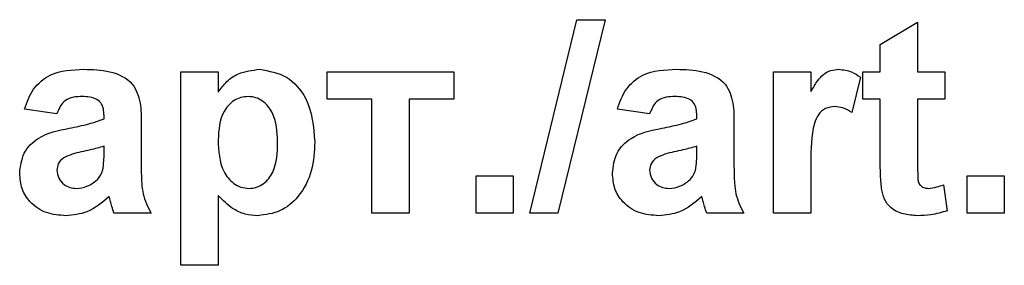
# Model space of a CAD drawing. Units: millimetres. Extents: x -446 to 6636, y -712 to 3696.
# Drawn here: x 2500 to 2521, y 2292 to 2298 of the extents above; entities that cross this region are included whole.
import ezdxf

# ---------------------------------------------------------------- set-up
doc = ezdxf.new("R2010")
doc.units = ezdxf.units.MM

msp = doc.modelspace()

# ---------------------------------------------------------------- linework, layer by layer
at = {"color": 7, "linetype": 'Continuous', "lineweight": 25, "ltscale": 10}
for p, q in [((2511.03124, 2293.50207), (2512.0064, 2297.50207)), ((2512.58573, 2297.50207), (2511.61137, 2293.50207)), ((2512.0064, 2297.50207), (2512.58573, 2297.50207)), ((2518.27804, 2296.98925), (2519.04727, 2297.45079)), ((2519.04727, 2297.45079), (2519.04727, 2296.42515)), ((2518.27804, 2296.42515), (2518.27804, 2296.98925)), ((2503.8165, 2296.42515), (2504.58573, 2296.42515)), ((2503.8165, 2292.42515), (2503.8165, 2296.42515)), ((2504.58573, 2296.42515), (2504.58573, 2296.00367)), ((2506.84214, 2295.86105), (2506.84214, 2296.42515)), ((2506.84214, 2296.42515), (2509.45753, 2296.42515)), ((2509.45753, 2296.42515), (2509.45753, 2295.86105)), ((2516.07291, 2293.50207), (2516.07291, 2296.42515)), ((2516.07291, 2296.42515), (2516.84214, 2296.42515)), ((2516.84214, 2296.42515), (2516.84214, 2296.0173)), ((2517.86778, 2296.31457), (2517.6883, 2295.583)), ((2517.91907, 2295.86105), (2517.91907, 2296.42515)), ((2517.91907, 2296.42515), (2518.27804, 2296.42515)), ((2519.04727, 2296.42515), (2519.61137, 2296.42515)), ((2519.61137, 2296.42515), (2519.61137, 2295.86105)), ((2507.76522, 2295.86105), (2506.84214, 2295.86105)), ((2507.76522, 2293.50207), (2507.76522, 2295.86105)), ((2508.53445, 2295.86105), (2508.53445, 2293.50207)), ((2509.45753, 2295.86105), (2508.53445, 2295.86105)), ((2518.27804, 2295.86105), (2517.91907, 2295.86105)), ((2518.27804, 2294.56617), (2518.27804, 2295.86105)), ((2519.61137, 2295.86105), (2519.04727, 2295.86105)), ((2519.04727, 2295.86105), (2519.04727, 2294.60464)), ((2501.2524, 2295.55335), (2500.58573, 2295.65592)), ((2502.22676, 2295.45079), (2502.22676, 2295.52371)), ((2513.50881, 2295.55335), (2512.84214, 2295.65592)), ((2514.48317, 2295.45079), (2514.48317, 2295.52371)), ((2502.99599, 2295.35624), (2502.99599, 2294.458)), ((2515.2524, 2295.35624), (2515.2524, 2294.458)), ((2502.22676, 2294.74166), (2502.22676, 2294.88669)), ((2514.48317, 2294.74166), (2514.48317, 2294.88669)), ((2509.91907, 2294.2713), (2510.6883, 2294.2713)), ((2509.91907, 2293.50207), (2509.91907, 2294.2713)), ((2510.6883, 2294.2713), (2510.6883, 2293.50207)), ((2516.84214, 2294.36906), (2516.84214, 2293.50207)), ((2520.07291, 2293.50207), (2520.07291, 2294.2713)), ((2520.07291, 2294.2713), (2520.84214, 2294.2713)), ((2520.84214, 2294.2713), (2520.84214, 2293.50207)), ((2519.58573, 2294.08861), (2519.66265, 2293.55255)), ((2504.58573, 2293.86986), (2504.58573, 2292.42515)), ((2503.20112, 2293.50207), (2502.43189, 2293.50207)), ((2508.53445, 2293.50207), (2507.76522, 2293.50207)), ((2510.6883, 2293.50207), (2509.91907, 2293.50207)), ((2511.61137, 2293.50207), (2511.03124, 2293.50207)), ((2515.45753, 2293.50207), (2514.6883, 2293.50207)), ((2516.84214, 2293.50207), (2516.07291, 2293.50207)), ((2520.84214, 2293.50207), (2520.07291, 2293.50207)), ((2504.58573, 2292.42515), (2503.8165, 2292.42515))]:
    msp.add_line(p, q, dxfattribs=at)
for points, knots in [([(2500.58573, 2295.65592), (2500.63565, 2295.79934), (2500.73519, 2296.0853), (2501.17213, 2296.44934), (2501.5669, 2296.46615), (2501.80849, 2296.47643)], [0, 0, 0, 0, 0.28077301, 0.55984419, 1, 1, 1, 1]), ([(2501.80849, 2296.47643), (2501.98764, 2296.47299), (2502.34376, 2296.46615), (2502.83757, 2296.23828), (2502.99553, 2295.77729), (2502.99583, 2295.4973), (2502.99599, 2295.35624)], [0, 0, 0, 0, 0.281738061, 0.560028291, 0.778339104, 1, 1, 1, 1]), ([(2504.58573, 2296.00367), (2504.64213, 2296.08066), (2504.75497, 2296.23467), (2505.04548, 2296.42842), (2505.29098, 2296.45824), (2505.4407, 2296.47643)], [0, 0, 0, 0, 0.28053164, 0.56122931, 1, 1, 1, 1]), ([(2505.4407, 2296.47643), (2505.63681, 2296.44228), (2506.03007, 2296.37378), (2506.5146, 2295.79977), (2506.55876, 2295.29064), (2506.58573, 2294.97964)], [0, 0, 0, 0, 0.27906565, 0.55961136, 1, 1, 1, 1]), ([(2512.84214, 2295.65592), (2512.89206, 2295.79934), (2512.9916, 2296.0853), (2513.42854, 2296.44934), (2513.82331, 2296.46615), (2514.0649, 2296.47643)], [0, 0, 0, 0, 0.280773008, 0.559844189, 1, 1, 1, 1]), ([(2514.0649, 2296.47643), (2514.24405, 2296.47299), (2514.60017, 2296.46615), (2515.09398, 2296.23828), (2515.25194, 2295.77729), (2515.25224, 2295.4973), (2515.2524, 2295.35624)], [0, 0, 0, 0, 0.281738061, 0.560028291, 0.778339104, 1, 1, 1, 1]), ([(2516.84214, 2296.0173), (2516.88736, 2296.09379), (2516.96179, 2296.21971), (2517.09355, 2296.37774), (2517.25032, 2296.4622), (2517.36547, 2296.47169), (2517.42307, 2296.47643)], [0, 0, 0, 0, 0.3405137, 0.5605353, 0.78019023, 1, 1, 1, 1]), ([(2517.42307, 2296.47643), (2517.51355, 2296.46597), (2517.6754, 2296.44725), (2517.80891, 2296.35517), (2517.86778, 2296.31457)], [0, 0, 0, 0, 0.55904238, 1, 1, 1, 1]), ([(2501.73157, 2295.91233), (2501.6705, 2295.90952), (2501.5488, 2295.90392), (2501.34728, 2295.79475), (2501.2884, 2295.64495), (2501.2524, 2295.55335)], [0, 0, 0, 0, 0.28124485, 0.56056282, 1, 1, 1, 1]), ([(2502.22676, 2295.52371), (2502.22492, 2295.56935), (2502.22125, 2295.66046), (2502.16934, 2295.79316), (2501.9982, 2295.9107), (2501.84165, 2295.91166), (2501.73157, 2295.91233)], [0, 0, 0, 0, 0.18753619, 0.37431556, 0.56002439, 1, 1, 1, 1]), ([(2505.20913, 2295.91233), (2505.15793, 2295.9085), (2505.05554, 2295.90086), (2504.86776, 2295.81401), (2504.61744, 2295.53708), (2504.59841, 2295.22274), (2504.58573, 2295.01329)], [0, 0, 0, 0, 0.12567916, 0.25129708, 0.50113725, 1, 1, 1, 1]), ([(2505.8165, 2294.97323), (2505.80651, 2295.18628), (2505.79153, 2295.50583), (2505.55321, 2295.80081), (2505.3659, 2295.89959), (2505.26139, 2295.90808), (2505.20913, 2295.91233)], [0, 0, 0, 0, 0.49937488, 0.74899339, 0.87447747, 1, 1, 1, 1]), ([(2513.98798, 2295.91233), (2513.92691, 2295.90952), (2513.80521, 2295.90392), (2513.60369, 2295.79475), (2513.54481, 2295.64495), (2513.50881, 2295.55335)], [0, 0, 0, 0, 0.281244848, 0.560562818, 1, 1, 1, 1]), ([(2514.48317, 2295.52371), (2514.48133, 2295.56935), (2514.47766, 2295.66046), (2514.42575, 2295.79316), (2514.25461, 2295.9107), (2514.09806, 2295.91166), (2513.98798, 2295.91233)], [0, 0, 0, 0, 0.18753619, 0.37431556, 0.56002439, 1, 1, 1, 1]), ([(2517.33894, 2295.7072), (2517.27197, 2295.7004), (2517.13834, 2295.68683), (2516.93543, 2295.49436), (2516.83838, 2295.02593), (2516.84064, 2294.63216), (2516.84214, 2294.36906)], [0, 0, 0, 0, 0.124672184, 0.248774016, 0.498060974, 1, 1, 1, 1]), ([(2517.6883, 2295.583), (2517.62772, 2295.62011), (2517.5196, 2295.68634), (2517.39411, 2295.70083), (2517.33894, 2295.7072)], [0, 0, 0, 0, 0.56029434, 1, 1, 1, 1]), ([(2501.5056, 2295.25848), (2501.64267, 2295.28559), (2501.88734, 2295.33397), (2502.12308, 2295.41511), (2502.22676, 2295.45079)], [0, 0, 0, 0, 0.56021264, 1, 1, 1, 1]), ([(2513.76201, 2295.25848), (2513.89908, 2295.28559), (2514.14375, 2295.33397), (2514.37949, 2295.41511), (2514.48317, 2295.45079)], [0, 0, 0, 0, 0.56021264, 1, 1, 1, 1]), ([(2500.48317, 2294.32659), (2500.49985, 2294.47066), (2500.53315, 2294.75828), (2500.918, 2295.14239), (2501.28225, 2295.21435), (2501.5056, 2295.25848)], [0, 0, 0, 0, 0.27966671, 0.55830915, 1, 1, 1, 1]), ([(2512.73958, 2294.32659), (2512.75626, 2294.47066), (2512.78956, 2294.75828), (2513.17441, 2295.14239), (2513.53866, 2295.21435), (2513.76201, 2295.25848)], [0, 0, 0, 0, 0.279666715, 0.558309145, 1, 1, 1, 1]), ([(2502.22676, 2294.88669), (2502.13195, 2294.85976), (2501.97577, 2294.81541), (2501.75488, 2294.76857), (2501.5675, 2294.72745), (2501.45139, 2294.67439), (2501.39342, 2294.64791)], [0, 0, 0, 0, 0.3401931, 0.56037719, 0.78050826, 1, 1, 1, 1]), ([(2504.58573, 2295.01329), (2504.59552, 2294.78792), (2504.6102, 2294.44992), (2504.85959, 2294.13653), (2505.05617, 2294.02906), (2505.16669, 2294.01962), (2505.22195, 2294.01489)], [0, 0, 0, 0, 0.49946769, 0.74909005, 0.8745364, 1, 1, 1, 1]), ([(2505.22195, 2294.01489), (2505.27481, 2294.01901), (2505.38054, 2294.02725), (2505.5698, 2294.12826), (2505.80232, 2294.43443), (2505.81083, 2294.75758), (2505.8165, 2294.97323)], [0, 0, 0, 0, 0.12541129, 0.25082939, 0.50005908, 1, 1, 1, 1]), ([(2506.58573, 2294.97964), (2506.57552, 2294.77699), (2506.55515, 2294.37275), (2506.29349, 2293.86012), (2505.88391, 2293.5118), (2505.56591, 2293.47112), (2505.40705, 2293.45079)], [0, 0, 0, 0, 0.28099688, 0.56054852, 0.78047304, 1, 1, 1, 1]), ([(2514.48317, 2294.88669), (2514.38836, 2294.85976), (2514.23218, 2294.81541), (2514.01129, 2294.76857), (2513.82391, 2294.72745), (2513.7078, 2294.67439), (2513.64983, 2294.64791)], [0, 0, 0, 0, 0.3401931, 0.56037719, 0.78050826, 1, 1, 1, 1]), ([(2502.19871, 2294.38589), (2502.20894, 2294.4519), (2502.22721, 2294.56984), (2502.2269, 2294.68913), (2502.22676, 2294.74166)], [0, 0, 0, 0, 0.55967619, 1, 1, 1, 1]), ([(2514.45512, 2294.38589), (2514.46535, 2294.4519), (2514.48362, 2294.56984), (2514.48331, 2294.68913), (2514.48317, 2294.74166)], [0, 0, 0, 0, 0.559676187, 1, 1, 1, 1]), ([(2501.39342, 2294.64791), (2501.34906, 2294.60929), (2501.2698, 2294.54029), (2501.25772, 2294.43699), (2501.2524, 2294.3915)], [0, 0, 0, 0, 0.5596438, 1, 1, 1, 1]), ([(2502.99599, 2294.458), (2502.99768, 2294.34562), (2503.00047, 2294.16057), (2503.02854, 2293.9032), (2503.09923, 2293.69507), (2503.16715, 2293.56642), (2503.20112, 2293.50207)], [0, 0, 0, 0, 0.34012912, 0.56006931, 0.77996457, 1, 1, 1, 1]), ([(2513.64983, 2294.64791), (2513.60547, 2294.60929), (2513.52621, 2294.54029), (2513.51413, 2294.43699), (2513.50881, 2294.3915)], [0, 0, 0, 0, 0.5596438, 1, 1, 1, 1]), ([(2515.2524, 2294.458), (2515.25409, 2294.34562), (2515.25688, 2294.16057), (2515.28495, 2293.9032), (2515.35564, 2293.69507), (2515.42356, 2293.56642), (2515.45753, 2293.50207)], [0, 0, 0, 0, 0.34012912, 0.56006931, 0.77996457, 1, 1, 1, 1]), ([(2518.30288, 2294.01249), (2518.29363, 2294.11562), (2518.27711, 2294.29984), (2518.27776, 2294.48477), (2518.27804, 2294.56617)], [0, 0, 0, 0, 0.55982066, 1, 1, 1, 1]), ([(2519.04727, 2294.60464), (2519.04861, 2294.486), (2519.05028, 2294.33772), (2519.05581, 2294.15692), (2519.10055, 2294.07578), (2519.17715, 2294.02298), (2519.23691, 2294.01759), (2519.26682, 2294.01489)], [0, 0, 0, 0, 0.5010407, 0.62624779, 0.75108249, 0.87537663, 1, 1, 1, 1]), ([(2501.4399, 2293.45079), (2501.30281, 2293.46057), (2501.02934, 2293.48009), (2500.70121, 2293.69945), (2500.51078, 2294.00436), (2500.49238, 2294.21913), (2500.48317, 2294.32659)], [0, 0, 0, 0, 0.28048917, 0.55952973, 0.77959729, 1, 1, 1, 1]), ([(2501.2524, 2294.3915), (2501.25991, 2294.33405), (2501.27495, 2294.21903), (2501.38599, 2294.09456), (2501.51836, 2294.02483), (2501.60866, 2294.01821), (2501.65384, 2294.01489)], [0, 0, 0, 0, 0.27929413, 0.55914012, 0.7794463, 1, 1, 1, 1]), ([(2502.02644, 2294.1447), (2502.06941, 2294.1823), (2502.14616, 2294.24946), (2502.18265, 2294.34419), (2502.19871, 2294.38589)], [0, 0, 0, 0, 0.55986687, 1, 1, 1, 1]), ([(2513.69631, 2293.45079), (2513.55922, 2293.46057), (2513.28575, 2293.48009), (2512.95762, 2293.69945), (2512.76719, 2294.00436), (2512.74879, 2294.21913), (2512.73958, 2294.32659)], [0, 0, 0, 0, 0.28048917, 0.55952973, 0.77959729, 1, 1, 1, 1]), ([(2513.50881, 2294.3915), (2513.51632, 2294.33405), (2513.53136, 2294.21903), (2513.6424, 2294.09456), (2513.77477, 2294.02483), (2513.86507, 2294.01821), (2513.91025, 2294.01489)], [0, 0, 0, 0, 0.27929413, 0.55914012, 0.7794463, 1, 1, 1, 1]), ([(2514.28285, 2294.1447), (2514.32582, 2294.1823), (2514.40257, 2294.24946), (2514.43906, 2294.34419), (2514.45512, 2294.38589)], [0, 0, 0, 0, 0.559866869, 1, 1, 1, 1]), ([(2501.65384, 2294.01489), (2501.72919, 2294.0232), (2501.86389, 2294.03806), (2501.97672, 2294.11208), (2502.02644, 2294.1447)], [0, 0, 0, 0, 0.5593412, 1, 1, 1, 1]), ([(2513.91025, 2294.01489), (2513.9856, 2294.0232), (2514.1203, 2294.03806), (2514.23313, 2294.11208), (2514.28285, 2294.1447)], [0, 0, 0, 0, 0.5593412, 1, 1, 1, 1]), ([(2519.26682, 2294.01489), (2519.32776, 2294.02255), (2519.43668, 2294.03623), (2519.54015, 2294.07259), (2519.58573, 2294.08861)], [0, 0, 0, 0, 0.55950816, 1, 1, 1, 1]), ([(2505.40705, 2293.45079), (2505.31791, 2293.45688), (2505.13976, 2293.46904), (2504.84498, 2293.6054), (2504.6841, 2293.76952), (2504.58573, 2293.86986)], [0, 0, 0, 0, 0.28010419, 0.55985285, 1, 1, 1, 1]), ([(2519.04407, 2293.45079), (2518.94798, 2293.45767), (2518.75608, 2293.4714), (2518.50308, 2293.58477), (2518.34787, 2293.78885), (2518.31791, 2293.93777), (2518.30288, 2294.01249)], [0, 0, 0, 0, 0.28058519, 0.56042, 0.7794373, 1, 1, 1, 1]), ([(2502.33173, 2293.84422), (2502.1862, 2293.72014), (2501.92619, 2293.49845), (2501.58856, 2293.46536), (2501.4399, 2293.45079)], [0, 0, 0, 0, 0.55970915, 1, 1, 1, 1]), ([(2502.35897, 2293.74726), (2502.3544, 2293.76551), (2502.34626, 2293.79809), (2502.33616, 2293.83013), (2502.33173, 2293.84422)], [0, 0, 0, 0, 0.56004661, 1, 1, 1, 1]), ([(2502.43189, 2293.50207), (2502.41721, 2293.54752), (2502.39099, 2293.62869), (2502.36875, 2293.71103), (2502.35897, 2293.74726)], [0, 0, 0, 0, 0.55995826, 1, 1, 1, 1]), ([(2514.58814, 2293.84422), (2514.44261, 2293.72014), (2514.1826, 2293.49845), (2513.84497, 2293.46536), (2513.69631, 2293.45079)], [0, 0, 0, 0, 0.55970915, 1, 1, 1, 1]), ([(2514.61538, 2293.74726), (2514.61082, 2293.76551), (2514.60267, 2293.79809), (2514.59257, 2293.83013), (2514.58814, 2293.84422)], [0, 0, 0, 0, 0.56004661, 1, 1, 1, 1]), ([(2514.6883, 2293.50207), (2514.67362, 2293.54752), (2514.6474, 2293.62869), (2514.62516, 2293.71103), (2514.61538, 2293.74726)], [0, 0, 0, 0, 0.55995826, 1, 1, 1, 1]), ([(2519.66265, 2293.55255), (2519.54949, 2293.51894), (2519.34731, 2293.45888), (2519.13676, 2293.45326), (2519.04407, 2293.45079)], [0, 0, 0, 0, 0.55972894, 1, 1, 1, 1])]:
    msp.add_open_spline(points, degree=3, knots=knots, dxfattribs=at)

doc.saveas('drawing.dxf')
